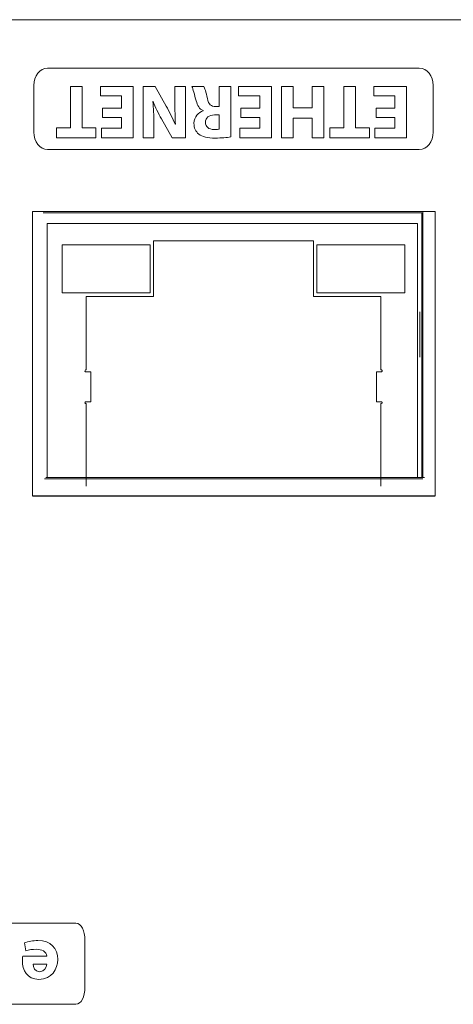
# Model space of a CAD drawing. Units: millimetres. Extents: x 11152 to 11636, y -9492 to -8752.
# Drawn here: x 11186 to 11206, y -8797 to -8752 of the extents above; entities that cross this region are included whole.
import ezdxf

# ---------------------------------------------------------------- set-up
doc = ezdxf.new("R2010")
doc.units = ezdxf.units.MM

msp = doc.modelspace()

# ---------------------------------------------------------------- linework, layer by layer
at = {"color": 7, "linetype": 'Continuous', "lineweight": 15}
for p, q in [((11155.9208, -8751.7118), (11592.9204, -8751.7118)), ((11186.834, -8773.8164), (11186.834, -8760.6166)), ((11186.834, -8760.6166), (11205.4992, -8760.6166)), ((11187.3954, -8760.6166), (11204.9378, -8760.6166)), ((11204.9378, -8760.6166), (11204.9378, -8772.9554)), ((11205.4992, -8773.8164), (11205.4992, -8760.6166)), ((11204.9378, -8773.0222), (11187.3954, -8773.0222))]:
    msp.add_line(p, q, dxfattribs=at)
msp.add_line((11186.834, -8773.8164), (11205.4992, -8773.8164))
for points in [[(11189.1398, -8756.7361), (11189.7785, -8756.7361), (11189.7785, -8757.1874), (11187.9519, -8757.1874), (11187.9519, -8756.7361), (11188.6003, -8756.7361), (11188.6003, -8754.8108), (11189.1398, -8754.8108), (11189.1398, -8756.7361)], [(11190.0858, -8755.8163), (11190.9602, -8755.8163), (11190.9602, -8755.252), (11189.9838, -8755.252), (11189.9838, -8754.8108), (11191.4997, -8754.8108), (11191.4997, -8757.1874), (11190.0334, -8757.1874), (11190.0334, -8756.7472), (11190.9602, -8756.7472), (11190.9602, -8756.2531), (11190.0858, -8756.2531), (11190.0858, -8755.8163)], [(11196.4958, -8755.8163), (11197.3701, -8755.8163), (11197.3701, -8755.252), (11196.3938, -8755.252), (11196.3938, -8754.8108), (11197.9096, -8754.8108), (11197.9096, -8757.1874), (11196.4427, -8757.1874), (11196.4427, -8756.7472), (11197.3701, -8756.7472), (11197.3701, -8756.2531), (11196.4958, -8756.2531), (11196.4958, -8755.8163)], [(11199.801, -8757.1874), (11199.801, -8756.2745), (11198.9163, -8756.2745), (11198.9163, -8757.1874), (11198.3802, -8757.1874), (11198.3802, -8754.8108), (11198.9163, -8754.8108), (11198.9163, -8755.8053), (11199.801, -8755.8053), (11199.801, -8754.8108), (11200.3405, -8754.8108), (11200.3405, -8757.1874), (11199.801, -8757.1874)], [(11201.815, -8756.7361), (11202.4537, -8756.7361), (11202.4537, -8757.1874), (11200.6271, -8757.1874), (11200.6271, -8756.7361), (11201.2755, -8756.7361), (11201.2755, -8754.8108), (11201.815, -8754.8108), (11201.815, -8756.7361)], [(11202.761, -8755.8163), (11203.6354, -8755.8163), (11203.6354, -8755.252), (11202.659, -8755.252), (11202.659, -8754.8108), (11204.1749, -8754.8108), (11204.1749, -8757.1874), (11202.708, -8757.1874), (11202.708, -8756.7472), (11203.6354, -8756.7472), (11203.6354, -8756.2531), (11202.761, -8756.2531), (11202.761, -8755.8163)], [(11204.8806, -8760.6765), (11187.3296, -8760.6765)], [(11204.8806, -8760.6765), (11187.3296, -8760.6765)], [(11187.3296, -8760.6765), (11204.8806, -8760.6765)], [(11204.8806, -8760.6765), (11204.8806, -8772.9554)], [(11204.8806, -8772.9554), (11204.8806, -8760.6765)], [(11204.8806, -8772.9554), (11204.8806, -8760.6765)], [(11204.6894, -8761.1712), (11187.5204, -8761.1712)], [(11187.5204, -8772.9554), (11187.5204, -8761.1712)], [(11204.6894, -8772.9554), (11204.6894, -8761.1712)], [(11188.2136, -8764.3958), (11188.2136, -8762.1558)], [(11192.2939, -8762.1558), (11188.2136, -8762.1558)], [(11192.2939, -8764.3958), (11192.2939, -8762.1558)], [(11192.4538, -8764.5557), (11192.4538, -8761.9688)], [(11199.8621, -8761.9688), (11192.4538, -8761.9688)], [(11199.8621, -8764.5557), (11199.8621, -8761.9688)], [(11200.0223, -8762.1558), (11204.1024, -8762.1558)], [(11200.0223, -8764.3958), (11200.0223, -8762.1558)], [(11204.1024, -8764.3958), (11204.1024, -8762.1558)], [(11192.2939, -8764.3958), (11188.2136, -8764.3958)], [(11200.0223, -8764.3958), (11204.1024, -8764.3958)], [(11189.3336, -8767.9691), (11189.3336, -8764.5557)], [(11192.4538, -8764.5557), (11189.3336, -8764.5557)], [(11199.8621, -8764.5557), (11202.9824, -8764.5557)], [(11202.9824, -8767.9691), (11202.9824, -8764.5557)], [(11204.7876, -8767.3793), (11204.7876, -8765.2767)], [(11189.2998, -8767.9691), (11189.3336, -8767.9691)], [(11189.3005, -8768.0473), (11189.5392, -8768.0473)], [(11189.5392, -8768.0473), (11189.5392, -8769.4491)], [(11202.777, -8768.0473), (11202.777, -8769.4491)], [(11203.0154, -8768.0473), (11202.777, -8768.0473)], [(11203.0161, -8767.9691), (11202.9824, -8767.9691)], [(11189.2998, -8769.5273), (11189.3336, -8769.5273)], [(11189.5392, -8769.4491), (11189.3005, -8769.4491)], [(11189.3336, -8773.3645), (11189.3336, -8769.5273)], [(11202.777, -8769.4491), (11203.0154, -8769.4491)], [(11203.0161, -8769.5273), (11202.9824, -8769.5273)], [(11202.9824, -8773.3645), (11202.9824, -8769.5273)], [(11205.0036, -8772.9554), (11187.4526, -8772.9554)], [(11205.0036, -8772.9554), (11187.4526, -8772.9554)], [(11205.0036, -8772.9554), (11187.4526, -8772.9554)], [(11187.6438, -8772.9554), (11204.8127, -8772.9554)]]:
    msp.add_lwpolyline(points, dxfattribs=at)
for points in [[(11186.897, -8754.7619), (11186.897, -8754.3209), (11187.1844, -8753.9633), (11187.5392, -8753.9633)], [(11187.5392, -8753.9633), (11187.5392, -8753.9633), (11204.7668, -8753.9633), (11204.7668, -8753.9633)], [(11204.7668, -8753.9633), (11205.1209, -8753.9633), (11205.4089, -8754.3209), (11205.4089, -8754.7619)], [(11186.897, -8756.9325), (11186.897, -8756.9325), (11186.897, -8754.7619), (11186.897, -8754.7619)], [(11205.4089, -8754.7619), (11205.4089, -8754.7619), (11205.4089, -8756.9325), (11205.4089, -8756.9325)], [(11187.5392, -8757.7304), (11187.1844, -8757.7304), (11186.897, -8757.3728), (11186.897, -8756.9325)], [(11205.4089, -8756.9325), (11205.4089, -8757.3728), (11205.1209, -8757.7304), (11204.7668, -8757.7304)], [(11204.7668, -8757.7304), (11204.7668, -8757.7304), (11187.5392, -8757.7304), (11187.5392, -8757.7304)], [(11177.6166, -8793.6413), (11177.6166, -8793.6413), (11188.8518, -8793.6413), (11188.8518, -8793.6413)], [(11188.8518, -8793.6413), (11189.084, -8793.6413), (11189.2714, -8793.9989), (11189.2714, -8794.4402)], [(11189.2714, -8794.4402), (11189.2714, -8794.4402), (11189.2714, -8796.6103), (11189.2714, -8796.6103)], [(11189.2714, -8796.6103), (11189.2714, -8797.0509), (11189.084, -8797.4081), (11188.8518, -8797.4081)], [(11188.8518, -8797.4081), (11188.8518, -8797.4081), (11177.6166, -8797.4081), (11177.6166, -8797.4081)]]:
    msp.add_open_spline(points, degree=3, dxfattribs=at)
for points, knots in [([(11193.934, -8754.8108), (11193.934, -8754.8108), (11193.934, -8757.1874), (11193.934, -8757.1874), (11193.934, -8757.1874), (11193.3063, -8757.1874), (11193.3063, -8757.1874), (11193.3063, -8757.1874), (11192.813, -8756.3165), (11192.813, -8756.3165), (11192.6717, -8756.0664), (11192.5305, -8755.7701), (11192.425, -8755.5021), (11192.425, -8755.5021), (11192.414, -8755.5021), (11192.414, -8755.5021), (11192.4498, -8755.8163), (11192.4602, -8756.1367), (11192.4602, -8756.4964), (11192.4602, -8756.4964), (11192.4602, -8757.1874), (11192.4602, -8757.1874), (11192.4602, -8757.1874), (11191.9668, -8757.1874), (11191.9668, -8757.1874), (11191.9668, -8757.1874), (11191.9668, -8754.8108), (11191.9668, -8754.8108), (11191.9668, -8754.8108), (11192.5305, -8754.8108), (11192.5305, -8754.8108), (11192.5305, -8754.8108), (11193.0383, -8755.7281), (11193.0383, -8755.7281), (11193.1795, -8755.9817), (11193.3345, -8756.2883), (11193.451, -8756.5673), (11193.451, -8756.5673), (11193.4613, -8756.5639), (11193.4613, -8756.5639), (11193.4475, -8756.2497), (11193.44, -8755.9148), (11193.44, -8755.5269), (11193.44, -8755.5269), (11193.44, -8754.8108), (11193.44, -8754.8108), (11193.44, -8754.8108), (11193.934, -8754.8108), (11193.934, -8754.8108)], [0, 0, 0, 0, 1, 1, 1, 2, 2, 2, 3, 3, 3, 4, 4, 4, 5, 5, 5, 6, 6, 6, 7, 7, 7, 8, 8, 8, 9, 9, 9, 10, 10, 10, 11, 11, 11, 12, 12, 12, 13, 13, 13, 14, 14, 14, 15, 15, 15, 16, 16, 16, 16]), ([(11196.0259, -8757.1557), (11195.8529, -8757.184), (11195.5959, -8757.2054), (11195.31, -8757.2054), (11194.9579, -8757.2054), (11194.7105, -8757.1523), (11194.5417, -8757.0186), (11194.4005, -8756.9056), (11194.3233, -8756.7396), (11194.3233, -8756.5212), (11194.3233, -8756.218), (11194.5383, -8756.0099), (11194.7422, -8755.9362), (11194.7422, -8755.9362), (11194.7422, -8755.9252), (11194.7422, -8755.9252), (11194.5768, -8755.8583), (11194.4852, -8755.6999), (11194.4253, -8755.4814), (11194.3508, -8755.2134), (11194.2771, -8754.9025), (11194.231, -8754.8108), (11194.231, -8754.8108), (11194.7815, -8754.8108), (11194.7815, -8754.8108), (11194.8201, -8754.8818), (11194.8766, -8755.0722), (11194.9468, -8755.365), (11195.0102, -8755.6613), (11195.1129, -8755.7419), (11195.3313, -8755.7453), (11195.3313, -8755.7453), (11195.4932, -8755.7453), (11195.4932, -8755.7453), (11195.4932, -8755.7453), (11195.4932, -8754.8108), (11195.4932, -8754.8108), (11195.4932, -8754.8108), (11196.0259, -8754.8108), (11196.0259, -8754.8108), (11196.0259, -8754.8108), (11196.0259, -8757.1557), (11196.0259, -8757.1557)], [0, 0, 0, 0, 1, 1, 1, 2, 2, 2, 3, 3, 3, 4, 4, 4, 5, 5, 5, 6, 6, 6, 7, 7, 7, 8, 8, 8, 9, 9, 9, 10, 10, 10, 11, 11, 11, 12, 12, 12, 13, 13, 13, 14, 14, 14, 14]), ([(11195.4932, -8756.1332), (11195.4932, -8756.1332), (11195.2817, -8756.1332), (11195.2817, -8756.1332), (11195.0144, -8756.1332), (11194.8552, -8756.2676), (11194.8552, -8756.4757), (11194.8552, -8756.6941), (11195.0033, -8756.8037), (11195.25, -8756.8071), (11195.3809, -8756.8071), (11195.4547, -8756.7961), (11195.4932, -8756.7892), (11195.4932, -8756.7892), (11195.4932, -8756.1332), (11195.4932, -8756.1332)], [0, 0, 0, 0, 1, 1, 1, 2, 2, 2, 3, 3, 3, 4, 4, 4, 5, 5, 5, 5]), ([(11189.2998, -8767.9691), (11189.2785, -8767.9743), (11189.265, -8767.9956), (11189.2698, -8768.0173), (11189.2726, -8768.0314), (11189.2864, -8768.0449), (11189.3005, -8768.0473)], [0, 0, 0, 0, 1, 1, 1, 2, 2, 2, 2]), ([(11203.0154, -8768.0473), (11203.0371, -8768.0428), (11203.0509, -8768.0218), (11203.0464, -8768.0001), (11203.044, -8767.9856), (11203.0306, -8767.9718), (11203.0161, -8767.9691)], [0, 0, 0, 0, 1, 1, 1, 2, 2, 2, 2]), ([(11189.3005, -8769.4491), (11189.2791, -8769.4539), (11189.265, -8769.4746), (11189.2695, -8769.4966), (11189.2719, -8769.5111), (11189.2853, -8769.5245), (11189.2998, -8769.5273)], [0, 0, 0, 0, 1, 1, 1, 2, 2, 2, 2]), ([(11203.0161, -8769.5273), (11203.0378, -8769.5221), (11203.0513, -8769.5008), (11203.0461, -8769.4794), (11203.0437, -8769.4649), (11203.0299, -8769.4515), (11203.0154, -8769.4491)], [0, 0, 0, 0, 1, 1, 1, 2, 2, 2, 2]), ([(11187.4982, -8795.1805), (11187.4803, -8794.9583), (11187.2619, -8794.8526), (11187.0118, -8794.8526), (11186.8281, -8794.8526), (11186.6803, -8794.8774), (11186.5356, -8794.9232), (11186.5356, -8794.9232), (11186.465, -8794.5599), (11186.465, -8794.5599), (11186.6414, -8794.4895), (11186.8564, -8794.4507), (11187.0889, -8794.4507), (11187.6746, -8794.4507), (11188.0095, -8794.7926), (11188.0095, -8795.3321), (11188.0095, -8795.7693), (11187.738, -8796.2523), (11187.1385, -8796.2523), (11186.5815, -8796.2523), (11186.3699, -8795.8187), (11186.3699, -8795.3921), (11186.3699, -8795.3004), (11186.3806, -8795.2193), (11186.3875, -8795.1805), (11186.3875, -8795.1805), (11187.4982, -8795.1805), (11187.4982, -8795.1805)], [0, 0, 0, 0, 1, 1, 1, 2, 2, 2, 3, 3, 3, 4, 4, 4, 5, 5, 5, 6, 6, 6, 7, 7, 7, 8, 8, 8, 9, 9, 9, 9]), ([(11186.8671, -8795.5473), (11186.8671, -8795.6777), (11186.9236, -8795.8963), (11187.1702, -8795.8963), (11187.3959, -8795.8963), (11187.4875, -8795.6918), (11187.5016, -8795.5473), (11187.5016, -8795.5473), (11186.8671, -8795.5473), (11186.8671, -8795.5473)], [0, 0, 0, 0, 1, 1, 1, 2, 2, 2, 3, 3, 3, 3])]:
    msp.add_open_spline(points, degree=3, knots=knots, dxfattribs=at)

doc.saveas('drawing.dxf')
